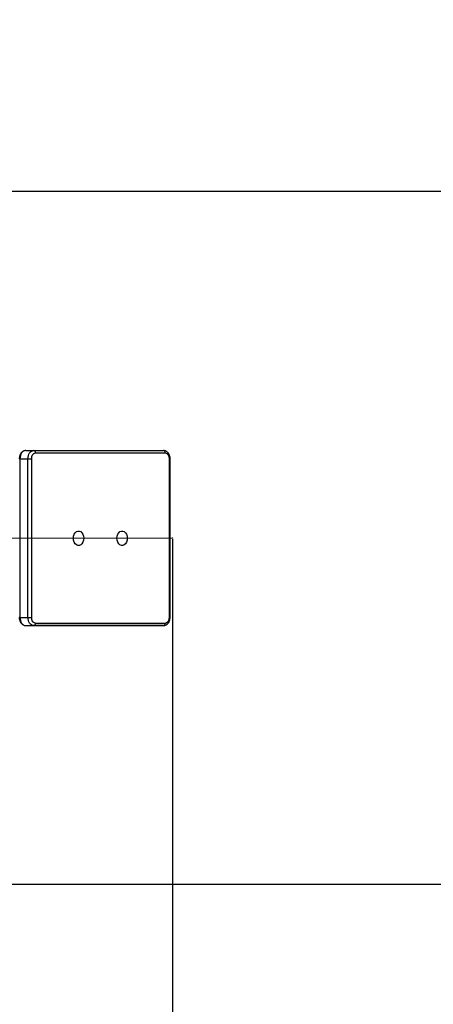
# Model space of a CAD drawing. Units: millimetres. Extents: x 507 to 1615, y 180 to 1075.
# Drawn here: x 1226 to 1252, y 616 to 677 of the extents above; entities that cross this region are included whole.
import ezdxf

# ---------------------------------------------------------------- set-up
doc = ezdxf.new("R2010")
doc.units = ezdxf.units.MM
doc.header["$LTSCALE"] = 100
doc.header["$PDSIZE"] = -1
doc.styles.add('SLDTEXTSTYLE0', font='TXT', dxfattribs={"width": 0.75})
doc.dimstyles.new('SLDDIMSTYLE6', dxfattribs={"dimtxt": 35, "dimasz": 33.02, "dimexe": 0, "dimexo": 0.0625, "dimgap": 8.75, "dimtad": 1, "dimdec": 0, "dimrnd": 1e-09, "dimzin": 12, "dimdsep": 46, "dimtxsty": 'SLDTEXTSTYLE0', "dimsah": 1, "dimcen": 0.09, "dimadec": 0, "dimazin": 3, "dimtfac": 1, "dimtdec": 0, "dimtofl": 0, "dimtmove": 0, "dimatfit": 3, "dimfxl": 1, "dimfrac": 2, "dimtolj": 1, "dimtzin": 12, "dimarcsym": 0})
doc.dimstyles.new('SLDDIMSTYLE7', dxfattribs={"dimtxt": 35, "dimasz": 33.02, "dimexe": 0, "dimexo": 0.0625, "dimgap": 8.75, "dimtad": 1, "dimdec": 0, "dimrnd": 1e-09, "dimzin": 12, "dimdsep": 46, "dimtxsty": 'SLDTEXTSTYLE0', "dimsah": 1, "dimcen": 0.09, "dimadec": 0, "dimazin": 3, "dimtfac": 1, "dimtdec": 0, "dimtmove": 0, "dimatfit": 0, "dimfxl": 1, "dimfrac": 2, "dimtolj": 1, "dimtzin": 12, "dimarcsym": 0})

# ---------------------------------------------------------------- blocks, each defined once
blk = doc.blocks.new('_D_11')
at = {"color": 0, "linetype": 'Continuous', "lineweight": -2}
for p, q in [((1235.637, 644.532), (1235.637, 294.367)), ((899.745, 639.632), (899.745, 294.367)), ((1202.617, 294.367), (932.765, 294.367))]:
    blk.add_line(p, q, dxfattribs=at)
at = {"color": 0}
for points in [[(932.765, 299.87), (932.765, 288.863), (899.745, 294.367)], [(1202.617, 288.863), (1202.617, 299.87), (1235.637, 294.367)]]:
    blk.add_solid(points, dxfattribs=at)
at = {"layer": 'Defpoints', "color": 0}
for p in [(1235.637, 644.595), (899.745, 639.695), (899.745, 294.367)]:
    blk.add_point(p, dxfattribs=at)
at = {"color": 0, "lineweight": 18, "insert": (1075.879, 338.117), "char_height": 35, "attachment_point": 2, "style": 'SLDTEXTSTYLE0'}
blk.add_mtext('\\A1;336', dxfattribs=at)
blk = doc.blocks.new('_D_12')
at = {"color": 0, "linetype": 'Continuous', "lineweight": -2}
for p, q in [((716.686, 623.016), (716.686, 185.028)), ((1418.547, 623.015), (1418.547, 185.028)), ((749.706, 185.028), (1385.527, 185.028))]:
    blk.add_line(p, q, dxfattribs=at)
at = {"color": 0}
for points in [[(749.706, 190.531), (749.706, 179.525), (716.686, 185.028)], [(1385.527, 179.525), (1385.527, 190.531), (1418.547, 185.028)]]:
    blk.add_solid(points, dxfattribs=at)
at = {"layer": 'Defpoints', "color": 0}
for p in [(716.686, 623.078), (1418.547, 623.077), (1418.547, 185.028)]:
    blk.add_point(p, dxfattribs=at)
at = {"color": 0, "lineweight": 18, "insert": (1077.764, 228.778), "char_height": 35, "attachment_point": 2, "style": 'SLDTEXTSTYLE0'}
blk.add_mtext('\\A1;702', dxfattribs=at)
blk = doc.blocks.new('_D_13')
at = {"color": 0, "linetype": 'Continuous', "lineweight": -2}
for p, q in [((1235.61, 849.277), (1609.378, 849.276)), ((1609.377, 816.256), (1609.376, 473.096)), ((1235.609, 440.077), (1609.376, 440.076))]:
    blk.add_line(p, q, dxfattribs=at)
at = {"color": 0}
for points in [[(1614.881, 816.256), (1603.874, 816.256), (1609.378, 849.276)], [(1603.873, 473.096), (1614.88, 473.096), (1609.376, 440.076)]]:
    blk.add_solid(points, dxfattribs=at)
at = {"layer": 'Defpoints', "color": 0}
for p in [(1235.548, 849.277), (1235.547, 440.077), (1609.376, 440.076)]:
    blk.add_point(p, dxfattribs=at)
at = {"color": 0, "lineweight": 18, "insert": (1565.627, 651.603), "char_height": 35, "attachment_point": 2, "rotation": 89.9998, "style": 'SLDTEXTSTYLE0'}
blk.add_mtext('\\A1;409', dxfattribs=at)
blk = doc.blocks.new('_D_14')
at = {"color": 0, "linetype": 'Continuous', "lineweight": -2}
for p, q in [((1179.935, 666.014), (1509.464, 666.013)), ((1509.464, 632.993), (1509.464, 656.233)), ((1179.935, 623.214), (1509.464, 623.213))]:
    blk.add_line(p, q, dxfattribs=at)
at = {"color": 0}
for points in [[(1514.967, 632.993), (1503.96, 632.993), (1509.464, 666.013)], [(1503.961, 656.233), (1514.967, 656.233), (1509.464, 623.213)]]:
    blk.add_solid(points, dxfattribs=at)
at = {"layer": 'Defpoints', "color": 0}
for p in [(1179.873, 666.014), (1179.873, 623.214), (1509.464, 623.213)]:
    blk.add_point(p, dxfattribs=at)
at = {"color": 0, "lineweight": 18, "insert": (1465.714, 645.948), "char_height": 35, "attachment_point": 2, "rotation": 89.9998, "style": 'SLDTEXTSTYLE0'}
blk.add_mtext('\\A1;43', dxfattribs=at)

msp = doc.modelspace()

# ---------------------------------------------------------------- linework, layer by layer
at = {"color": 7, "linetype": 'Continuous', "lineweight": 25}
for p, q in [((1226.212, 649.495), (1226.168, 649.495)), ((1226.212, 649.495), (1226.212, 639.695)), ((1226.212, 649.495), (1226.706, 649.495)), ((1226.565, 649.995), (1227.06, 649.995)), ((1226.706, 639.695), (1226.706, 649.495)), ((1226.706, 649.495), (1226.919, 649.495)), ((1226.919, 649.495), (1226.919, 639.695)), ((1227.06, 649.995), (1235.088, 649.995)), ((1235.194, 649.845), (1227.166, 649.845)), ((1235.441, 639.695), (1235.441, 649.495)), ((1235.441, 649.495), (1235.485, 649.495)), ((1235.485, 639.695), (1235.485, 649.495)), ((1226.212, 639.695), (1226.168, 639.695)), ((1226.212, 639.695), (1226.706, 639.695)), ((1226.706, 639.695), (1226.919, 639.695)), ((1235.441, 639.695), (1235.485, 639.695)), ((1226.565, 639.195), (1227.06, 639.195)), ((1226.565, 639.195), (1234.593, 639.195)), ((1235.088, 639.195), (1227.06, 639.195)), ((1227.166, 639.345), (1235.194, 639.345)), ((1234.593, 639.195), (1235.088, 639.195))]:
    msp.add_line(p, q, dxfattribs=at)
at = {"color": 7, "linetype": 'Continuous', "lineweight": 18}
msp.add_line((899.69, 644.595), (1235.637, 644.595), dxfattribs=at)
msp.add_line((899.69, 644.595), (1235.637, 644.595), dxfattribs=at)
msp.add_lwpolyline([(1418.547, 666.277), (1418.547, 623.077, -0.414215), (1235.547, 440.077), (899.685, 440.078, -0.414213), (716.686, 623.078), (716.686, 666.278, -0.414215), (899.686, 849.278), (1235.548, 849.277, -0.414213)], format="xyb", close=True, dxfattribs=at)
at = {"color": 7, "linetype": 'Continuous', "lineweight": 25, "flags": 128}
for points in [[(1226.565, 649.995), (1226.496, 649.985), (1226.43, 649.957), (1226.369, 649.91), (1226.315, 649.848), (1226.271, 649.773), (1226.239, 649.686), (1226.219, 649.592), (1226.212, 649.495)], [(1226.706, 649.495), (1226.713, 649.592), (1226.733, 649.686), (1226.766, 649.773), (1226.81, 649.848), (1226.864, 649.91), (1226.925, 649.957), (1226.991, 649.985), (1227.06, 649.995)], [(1230.153, 644.585), (1230.14, 644.458), (1230.103, 644.341), (1230.043, 644.245), (1229.967, 644.175), (1229.88, 644.139), (1229.79, 644.139), (1229.703, 644.175), (1229.626, 644.245), (1229.567, 644.341), (1229.529, 644.458), (1229.517, 644.585), (1229.529, 644.712), (1229.567, 644.828), (1229.626, 644.925), (1229.703, 644.994), (1229.79, 645.03), (1229.88, 645.03), (1229.967, 644.994), (1230.043, 644.925), (1230.103, 644.828), (1230.14, 644.712), (1230.153, 644.585)], [(1232.841, 644.585), (1232.829, 644.458), (1232.791, 644.341), (1232.732, 644.245), (1232.655, 644.175), (1232.568, 644.139), (1232.478, 644.139), (1232.391, 644.175), (1232.315, 644.245), (1232.255, 644.341), (1232.218, 644.458), (1232.205, 644.585), (1232.218, 644.712), (1232.255, 644.828), (1232.315, 644.925), (1232.391, 644.994), (1232.478, 645.03), (1232.568, 645.03), (1232.655, 644.994), (1232.732, 644.925), (1232.791, 644.828), (1232.829, 644.712), (1232.841, 644.585)], [(1226.212, 639.695), (1226.219, 639.597), (1226.239, 639.503), (1226.271, 639.417), (1226.315, 639.341), (1226.369, 639.279), (1226.43, 639.233), (1226.496, 639.204), (1226.565, 639.195)], [(1227.06, 639.195), (1226.991, 639.204), (1226.925, 639.233), (1226.864, 639.279), (1226.81, 639.341), (1226.766, 639.417), (1226.733, 639.503), (1226.713, 639.597), (1226.706, 639.695)]]:
    msp.add_lwpolyline(points, dxfattribs=at)
at = {"color": 7, "linetype": 'Continuous', "lineweight": 25}
for centre, radius, start, end in [((1227.228, 649.538), 0.312, 101.40291, 188.04163), ((1227.034, 649.863), 0.134, 351.94315, 78.56157), ((1235.061, 649.863), 0.134, 351.94316, 78.56157), ((1235.132, 649.538), 0.312, 351.95856, 78.59559), ((1227.228, 639.651), 0.312, 171.95825, 258.59721), ((1235.132, 639.651), 0.312, 281.40454, 8.0413), ((1227.034, 639.326), 0.134, 281.43836, 8.05703), ((1235.061, 639.326), 0.134, 281.43833, 8.05679)]:
    msp.add_arc(centre, radius, start, end, dxfattribs=at)
for points, knots in [([(1226.565, 649.995), (1226.542, 649.993), (1226.484, 649.989), (1226.399, 649.955), (1226.316, 649.892), (1226.248, 649.806), (1226.198, 649.7), (1226.172, 649.593), (1226.169, 649.523), (1226.168, 649.495)], [0, 0, 0, 0, 0.1072096, 0.2568538, 0.4067962, 0.5616073, 0.7225404, 0.8876645, 1, 1, 1, 1]), ([(1235.485, 649.495), (1235.484, 649.518), (1235.482, 649.585), (1235.458, 649.692), (1235.407, 649.806), (1235.334, 649.897), (1235.247, 649.959), (1235.163, 649.99), (1235.109, 649.993), (1235.088, 649.995)], [0, 0, 0, 0, 0.094019, 0.262677, 0.433904, 0.607237, 0.757506, 0.903223, 1, 1, 1, 1]), ([(1226.168, 639.695), (1226.169, 639.671), (1226.171, 639.605), (1226.195, 639.498), (1226.246, 639.384), (1226.319, 639.293), (1226.406, 639.23), (1226.49, 639.199), (1226.544, 639.196), (1226.565, 639.195)], [0, 0, 0, 0, 0.09402, 0.262677, 0.433908, 0.607241, 0.757505, 0.903222, 1, 1, 1, 1]), ([(1235.088, 639.195), (1235.111, 639.196), (1235.169, 639.2), (1235.254, 639.235), (1235.337, 639.297), (1235.405, 639.383), (1235.455, 639.489), (1235.481, 639.596), (1235.484, 639.666), (1235.485, 639.695)], [0, 0, 0, 0, 0.107216, 0.256875, 0.406797, 0.561611, 0.722541, 0.887664, 1, 1, 1, 1])]:
    msp.add_open_spline(points, degree=3, knots=knots, dxfattribs=at)
at = {"color": 7, "linetype": 'Continuous', "lineweight": 18}
msp.add_point((1235.637, 644.595), dxfattribs=at)

# ---------------------------------------------------------------- dimensions: what is measured, and where the dimension line sits
for base, p1, p2, dimstyle, picture, middle in [((1609.376, 440.076), (1235.548, 849.277), (1235.547, 440.077), 'SLDDIMSTYLE6', '_D_13', (1609.377, 651.603)), ((1509.464, 623.213), (1179.873, 666.014), (1179.873, 623.214), 'SLDDIMSTYLE7', '_D_14', (1509.464, 645.948))]:
    dim = msp.add_linear_dim(base=base, p1=p1, p2=p2, angle=89.9998, dimstyle=dimstyle, dxfattribs=at)
    dim.commit()
    dim.dimension.update_dxf_attribs({"geometry": picture, "text_midpoint": middle, "dimtype": 160})
for base, p1, p2, picture, middle in [((899.745, 294.367), (1235.637, 644.595), (899.745, 639.695), '_D_11', (1075.879, 294.367)), ((1418.547, 185.028), (716.686, 623.078), (1418.547, 623.077), '_D_12', (1077.764, 185.028))]:
    dim = msp.add_linear_dim(base=base, p1=p1, p2=p2, dimstyle='SLDDIMSTYLE6', dxfattribs=at)
    dim.commit()
    dim.dimension.update_dxf_attribs({"geometry": picture, "text_midpoint": middle, "dimtype": 160})

doc.saveas('drawing.dxf')
